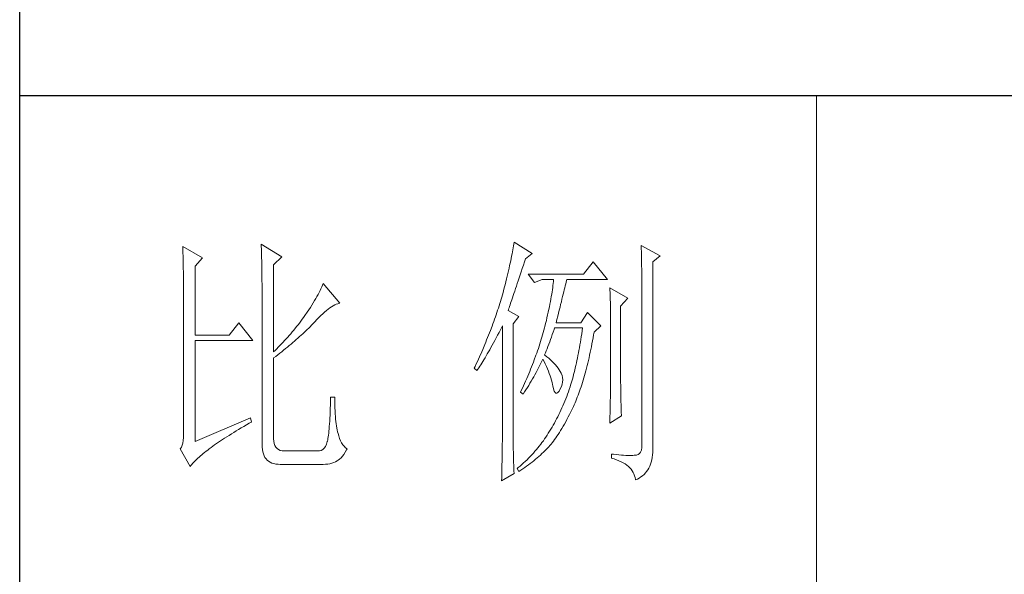
# Model space of a CAD drawing. Units: millimetres. Extents: x 1732 to 14365, y 434 to 17363.
# Drawn here: x 6781 to 7031, y 14191 to 14333 of the extents above; entities that cross this region are included whole.
import ezdxf

# ---------------------------------------------------------------- set-up
doc = ezdxf.new("R2010")
doc.units = ezdxf.units.MM
doc.layers.add('轮廓线', color=7, linetype='Continuous', lineweight=20)

# ---------------------------------------------------------------- blocks, each defined once
blk = doc.blocks.new('文字')
blk.add_line((3870.01, 615.32), (3870.01, 214.32))
at = {"layer": '轮廓线', "color": 7, "lineweight": 0}
for p, q in [((3813.09, 587.75), (3813.04, 587.42)), ((3816.51, 585.62), (3813.09, 587.75)), ((3750.74, 586.98), (3750.75, 586.65)), ((3754.47, 584.84), (3750.74, 586.98)), ((3750.75, 586.65), (3750.76, 586.32)), ((3750.76, 586.32), (3750.77, 585.97)), ((3750.77, 585.97), (3750.78, 585.61)), ((3765.51, 587.37), (3765.52, 586.95)), ((3769.4, 585.03), (3765.51, 587.37)), ((3765.52, 586.95), (3765.54, 586.53)), ((3765.54, 586.53), (3765.55, 586.11)), ((3765.55, 586.11), (3765.57, 585.67)), ((3765.57, 585.67), (3765.58, 585.23)), ((3812.8, 585.95), (3812.73, 585.55)), ((3812.87, 586.34), (3812.8, 585.95)), ((3812.93, 586.71), (3812.87, 586.34)), ((3812.99, 587.07), (3812.93, 586.71)), ((3813.04, 587.42), (3812.99, 587.07)), ((3837.03, 587.17), (3837.05, 586.57)), ((3840.61, 585.23), (3837.03, 587.17)), ((3837.05, 586.57), (3837.06, 585.98)), ((3837.06, 585.98), (3837.08, 585.41)), ((3750.78, 585.61), (3750.79, 585.24)), ((3750.79, 585.24), (3750.8, 584.85)), ((3750.8, 584.85), (3750.81, 584.45)), ((3750.81, 584.45), (3750.82, 584.04)), ((3750.82, 584.04), (3750.83, 583.62)), ((3753.07, 583.28), (3754.47, 584.84)), ((3765.58, 585.23), (3765.59, 584.78)), ((3765.59, 584.78), (3765.6, 584.33)), ((3765.6, 584.33), (3765.61, 583.87)), ((3765.61, 583.87), (3765.62, 583.4)), ((3767.84, 583.48), (3769.4, 585.03)), ((3812.37, 583.83), (3812.27, 583.37)), ((3812.47, 584.28), (3812.37, 583.83)), ((3812.56, 584.72), (3812.47, 584.28)), ((3812.65, 585.14), (3812.56, 584.72)), ((3812.73, 585.55), (3812.65, 585.14)), ((3814.86, 583.45), (3815.08, 584.1)), ((3815.08, 584.1), (3815.26, 584.64)), ((3815.26, 584.64), (3816.51, 585.62)), ((3828.01, 584.06), (3826.15, 581.73)), ((3830.66, 580.75), (3828.01, 584.06)), ((3837.08, 585.41), (3837.09, 584.84)), ((3837.09, 584.84), (3837.1, 584.29)), ((3837.1, 584.29), (3837.11, 583.76)), ((3839.21, 584.06), (3840.61, 585.23)), ((3839.21, 549.24), (3839.21, 584.06)), ((3750.83, 583.62), (3750.83, 583.19)), ((3750.83, 583.19), (3750.84, 582.74)), ((3750.84, 582.74), (3750.85, 582.28)), ((3750.85, 582.28), (3750.86, 581.81)), ((3753.07, 570.26), (3753.07, 583.28)), ((3765.62, 583.4), (3765.63, 582.92)), ((3765.63, 582.92), (3765.63, 582.44)), ((3765.63, 582.44), (3765.64, 581.95)), ((3765.64, 581.95), (3765.64, 581.45)), ((3767.84, 567.14), (3767.84, 583.48)), ((3812.05, 582.4), (3811.94, 581.9)), ((3812.17, 582.89), (3812.05, 582.4)), ((3812.27, 583.37), (3812.17, 582.89)), ((3814.25, 581.63), (3814.44, 582.21)), ((3814.44, 582.21), (3814.65, 582.82)), ((3814.65, 582.82), (3814.86, 583.45)), ((3837.11, 583.76), (3837.12, 583.24)), ((3837.12, 583.24), (3837.13, 582.73)), ((3837.13, 582.73), (3837.14, 582.24)), ((3837.14, 582.24), (3837.15, 581.76)), ((3750.86, 581.81), (3750.86, 581.33)), ((3750.86, 581.33), (3750.87, 580.83)), ((3750.87, 580.83), (3750.87, 580.32)), ((3750.87, 580.32), (3750.87, 579.8)), ((3765.64, 581.45), (3765.65, 580.95)), ((3765.65, 580.95), (3765.65, 580.43)), ((3765.65, 580.43), (3765.66, 579.92)), ((3811.55, 580.32), (3811.41, 579.76)), ((3811.68, 580.86), (3811.55, 580.32)), ((3811.81, 581.38), (3811.68, 580.86)), ((3811.94, 581.9), (3811.81, 581.38)), ((3813.7, 580), (3813.88, 580.52)), ((3813.88, 580.52), (3814.25, 581.63)), ((3826.15, 581.73), (3815.73, 581.73)), ((3815.73, 581.73), (3816.97, 580.17)), ((3816.97, 580.17), (3818.37, 580.75)), ((3818.37, 580.75), (3820.55, 580.75)), ((3820.51, 580.39), (3820.47, 580.01)), ((3820.55, 580.75), (3820.51, 580.39)), ((3822.83, 579.92), (3822.91, 580.25)), ((3822.91, 580.25), (3822.99, 580.55)), ((3822.99, 580.55), (3823.04, 580.75)), ((3823.04, 580.75), (3830.66, 580.75)), ((3837.15, 581.76), (3837.16, 581.29)), ((3837.16, 581.29), (3837.16, 580.84)), ((3837.16, 580.84), (3837.17, 580.4)), ((3837.17, 580.4), (3837.18, 579.98)), ((3750.87, 579.8), (3750.88, 579.27)), ((3750.88, 579.27), (3750.88, 578.73)), ((3750.88, 578.73), (3750.89, 578.17)), ((3765.66, 579.92), (3765.66, 579.39)), ((3765.66, 579.39), (3765.66, 578.86)), ((3765.66, 578.86), (3765.67, 578.32)), ((3765.67, 578.32), (3765.67, 549.65)), ((3776.4, 578.31), (3776.2, 577.95)), ((3776.58, 578.67), (3776.4, 578.31)), ((3776.75, 579.01), (3776.58, 578.67)), ((3776.9, 579.35), (3776.75, 579.01)), ((3777.04, 579.67), (3776.9, 579.35)), ((3777.17, 579.98), (3777.04, 579.67)), ((3780.28, 576.28), (3777.17, 579.98)), ((3811.12, 578.62), (3810.96, 578.03)), ((3811.27, 579.2), (3811.12, 578.62)), ((3811.41, 579.76), (3811.27, 579.2)), ((3813.07, 578.12), (3813.22, 578.56)), ((3813.22, 578.56), (3813.37, 579.02)), ((3813.37, 579.02), (3813.53, 579.5)), ((3813.53, 579.5), (3813.7, 580)), ((3820.25, 578.4), (3820.18, 577.96)), ((3820.32, 578.82), (3820.25, 578.4)), ((3820.38, 579.23), (3820.32, 578.82)), ((3820.43, 579.62), (3820.38, 579.23)), ((3820.47, 580.01), (3820.43, 579.62)), ((3822.35, 577.97), (3822.45, 578.4)), ((3822.45, 578.4), (3822.56, 578.81)), ((3822.56, 578.81), (3822.65, 579.2)), ((3822.65, 579.2), (3822.74, 579.57)), ((3822.74, 579.57), (3822.83, 579.92)), ((3831.12, 579.2), (3831.15, 578.76)), ((3834.54, 577.26), (3831.12, 579.2)), ((3831.15, 578.76), (3831.17, 578.31)), ((3831.17, 578.31), (3831.19, 577.86)), ((3837.18, 579.98), (3837.18, 579.57)), ((3837.18, 579.57), (3837.18, 579.17)), ((3837.18, 579.17), (3837.18, 549.65)), ((3750.89, 578.17), (3750.89, 577.6)), ((3750.89, 577.6), (3750.89, 577.02)), ((3750.89, 577.02), (3750.89, 576.42)), ((3750.89, 576.42), (3750.89, 575.82)), ((3775.54, 576.77), (3775.3, 576.36)), ((3775.78, 577.18), (3775.54, 576.77)), ((3776, 577.57), (3775.78, 577.18)), ((3776.2, 577.95), (3776, 577.57)), ((3810.54, 576.62), (3810.41, 576.21)), ((3810.67, 577.03), (3810.54, 576.62)), ((3810.79, 577.43), (3810.67, 577.03)), ((3810.91, 577.84), (3810.79, 577.43)), ((3810.96, 578.03), (3810.91, 577.84)), ((3812.44, 576.26), (3812.56, 576.59)), ((3812.56, 576.59), (3812.67, 576.94)), ((3812.67, 576.94), (3812.8, 577.31)), ((3812.8, 577.31), (3812.93, 577.71)), ((3812.93, 577.71), (3813.07, 578.12)), ((3819.94, 576.6), (3819.85, 576.12)), ((3820.03, 577.06), (3819.94, 576.6)), ((3820.11, 577.52), (3820.03, 577.06)), ((3820.18, 577.96), (3820.11, 577.52)), ((3821.87, 576.06), (3822, 576.56)), ((3822, 576.56), (3822.12, 577.05)), ((3822.12, 577.05), (3822.24, 577.52)), ((3822.24, 577.52), (3822.35, 577.97)), ((3831.19, 577.86), (3831.21, 577.39)), ((3831.21, 577.39), (3831.22, 576.92)), ((3831.22, 576.92), (3831.23, 576.45)), ((3831.23, 576.45), (3831.25, 575.96)), ((3833.14, 575.7), (3834.54, 577.26)), ((3750.89, 575.82), (3750.9, 575.2)), ((3750.9, 575.2), (3750.9, 551.59)), ((3774.18, 574.59), (3773.75, 573.95)), ((3774.48, 575.05), (3774.18, 574.59)), ((3774.76, 575.5), (3774.48, 575.05)), ((3775.04, 575.94), (3774.76, 575.5)), ((3775.3, 576.36), (3775.04, 575.94)), ((3777.1, 574.3), (3777.45, 574.61)), ((3777.45, 574.61), (3777.79, 574.9)), ((3777.79, 574.9), (3778.11, 575.16)), ((3778.11, 575.16), (3778.44, 575.4)), ((3778.44, 575.4), (3778.75, 575.61)), ((3778.75, 575.61), (3779.05, 575.79)), ((3779.05, 575.79), (3779.34, 575.95)), ((3779.34, 575.95), (3779.63, 576.08)), ((3779.63, 576.08), (3779.91, 576.18)), ((3779.91, 576.18), (3780.17, 576.26)), ((3780.17, 576.26), (3780.28, 576.28)), ((3809.87, 574.54), (3809.73, 574.12)), ((3810.01, 574.96), (3809.87, 574.54)), ((3810.15, 575.38), (3810.01, 574.96)), ((3810.41, 576.21), (3810.15, 575.38)), ((3812, 574.92), (3812.07, 575.15)), ((3814.02, 573.76), (3812, 574.92)), ((3812.07, 575.15), (3812.15, 575.39)), ((3812.15, 575.39), (3812.25, 575.66)), ((3812.25, 575.66), (3812.34, 575.95)), ((3812.34, 575.95), (3812.44, 576.26)), ((3819.54, 574.62), (3819.42, 574.1)), ((3819.65, 575.13), (3819.54, 574.62)), ((3819.75, 575.63), (3819.65, 575.13)), ((3819.85, 576.12), (3819.75, 575.63)), ((3821.47, 574.41), (3821.61, 574.98)), ((3821.61, 574.98), (3821.75, 575.53)), ((3821.75, 575.53), (3821.87, 576.06)), ((3826.92, 574.53), (3825.68, 572.59)), ((3829.41, 572.01), (3826.92, 574.53)), ((3831.25, 575.96), (3831.26, 575.47)), ((3831.26, 575.47), (3831.27, 574.97)), ((3831.27, 574.97), (3831.27, 574.47)), ((3833.14, 562.68), (3833.14, 575.7)), ((3772.98, 572.9), (3772.71, 572.55)), ((3773.24, 573.25), (3772.98, 572.9)), ((3773.49, 573.6), (3773.24, 573.25)), ((3773.75, 573.95), (3773.49, 573.6)), ((3775.47, 572.63), (3775.62, 572.78)), ((3775.62, 572.78), (3776, 573.2)), ((3776, 573.2), (3776.38, 573.59)), ((3776.38, 573.59), (3776.74, 573.96)), ((3776.74, 573.96), (3777.1, 574.3)), ((3809.28, 572.85), (3809.12, 572.42)), ((3809.43, 573.28), (3809.28, 572.85)), ((3809.58, 573.7), (3809.43, 573.28)), ((3809.73, 574.12), (3809.58, 573.7)), ((3812.93, 572.4), (3814.02, 573.76)), ((3819.18, 573.01), (3819.05, 572.46)), ((3819.3, 573.56), (3819.18, 573.01)), ((3819.42, 574.1), (3819.3, 573.56)), ((3821.02, 572.59), (3821.17, 573.22)), ((3821.17, 573.22), (3821.32, 573.83)), ((3821.32, 573.83), (3821.47, 574.41)), ((3831.27, 574.47), (3831.27, 573.95)), ((3831.27, 573.95), (3831.28, 573.43)), ((3831.28, 573.43), (3831.28, 562.03)), ((3761.31, 572.59), (3759.45, 570.26)), ((3763.96, 569.28), (3761.31, 572.59)), ((3771.35, 570.87), (3771.07, 570.54)), ((3771.63, 571.2), (3771.35, 570.87)), ((3772.18, 571.87), (3771.63, 571.2)), ((3772.45, 572.21), (3772.18, 571.87)), ((3772.71, 572.55), (3772.45, 572.21)), ((3773.61, 570.8), (3773.9, 571.07)), ((3773.9, 571.07), (3774.18, 571.34)), ((3774.18, 571.34), (3774.45, 571.6)), ((3774.45, 571.6), (3774.71, 571.86)), ((3774.71, 571.86), (3774.97, 572.12)), ((3774.97, 572.12), (3775.23, 572.38)), ((3775.23, 572.38), (3775.47, 572.63)), ((3808.64, 571.12), (3808.47, 570.69)), ((3808.96, 571.99), (3808.64, 571.12)), ((3809.12, 572.42), (3808.96, 571.99)), ((3810.27, 570.75), (3810.53, 571.27)), ((3810.53, 571.27), (3810.81, 571.8)), ((3810.81, 571.8), (3810.91, 572.01)), ((3810.91, 572.01), (3810.91, 551.36)), ((3812.93, 551.02), (3812.93, 572.4)), ((3818.73, 571.19), (3818.61, 570.77)), ((3818.84, 571.62), (3818.73, 571.19)), ((3818.91, 571.89), (3818.84, 571.62)), ((3819.05, 572.46), (3818.91, 571.89)), ((3820.29, 570.37), (3820.46, 570.86)), ((3820.46, 570.86), (3820.62, 571.35)), ((3820.62, 571.35), (3820.7, 571.62)), ((3825.68, 572.59), (3821.02, 572.59)), ((3825.91, 571.07), (3825.83, 570.52)), ((3825.99, 571.62), (3825.91, 571.07)), ((3828.08, 570.33), (3828.17, 570.84)), ((3828.17, 570.84), (3829.41, 572.01)), ((3759.45, 570.26), (3753.07, 570.26)), ((3753.07, 550.23), (3753.07, 569.28)), ((3753.07, 569.28), (3763.96, 569.28)), ((3769.92, 569.25), (3769.62, 568.94)), ((3770.21, 569.57), (3769.92, 569.25)), ((3770.5, 569.89), (3770.21, 569.57)), ((3770.79, 570.21), (3770.5, 569.89)), ((3771.07, 570.54), (3770.79, 570.21)), ((3771.45, 568.89), (3771.78, 569.16)), ((3771.78, 569.16), (3772.1, 569.44)), ((3772.1, 569.44), (3772.42, 569.72)), ((3772.42, 569.72), (3772.73, 570)), ((3772.73, 570), (3773.03, 570.27)), ((3773.03, 570.27), (3773.33, 570.54)), ((3773.33, 570.54), (3773.61, 570.8)), ((3807.94, 569.37), (3807.76, 568.93)), ((3808.12, 569.81), (3807.94, 569.37)), ((3808.47, 570.69), (3808.12, 569.81)), ((3809.24, 568.82), (3809.49, 569.28)), ((3809.49, 569.28), (3809.75, 569.75)), ((3809.75, 569.75), (3810, 570.24)), ((3810, 570.24), (3810.27, 570.75)), ((3818.1, 569.06), (3817.96, 568.64)), ((3818.23, 569.49), (3818.1, 569.06)), ((3818.36, 569.92), (3818.23, 569.49)), ((3818.48, 570.35), (3818.36, 569.92)), ((3818.61, 570.77), (3818.48, 570.35)), ((3819.65, 568.56), (3819.81, 569)), ((3819.81, 569), (3819.97, 569.44)), ((3819.97, 569.44), (3820.13, 569.9)), ((3820.13, 569.9), (3820.29, 570.37)), ((3825.66, 569.45), (3825.58, 568.93)), ((3825.75, 569.98), (3825.66, 569.45)), ((3825.83, 570.52), (3825.75, 569.98)), ((3827.76, 568.64), (3827.87, 569.2)), ((3827.87, 569.2), (3827.97, 569.76)), ((3827.97, 569.76), (3828.08, 570.33)), ((3768.11, 567.4), (3767.84, 567.14)), ((3768.42, 567.7), (3768.11, 567.4)), ((3768.72, 568), (3768.42, 567.7)), ((3769.03, 568.31), (3768.72, 568)), ((3768.99, 566.87), (3769.36, 567.16)), ((3769.33, 568.62), (3769.03, 568.31)), ((3769.62, 568.94), (3769.33, 568.62)), ((3769.36, 567.16), (3769.72, 567.46)), ((3769.72, 567.46), (3770.08, 567.75)), ((3770.08, 567.75), (3770.44, 568.03)), ((3770.44, 568.03), (3770.78, 568.32)), ((3770.78, 568.32), (3771.12, 568.6)), ((3771.12, 568.6), (3771.45, 568.89)), ((3807.01, 567.13), (3806.61, 566.22)), ((3807.2, 567.58), (3807.01, 567.13)), ((3807.58, 568.48), (3807.2, 567.58)), ((3807.76, 568.93), (3807.58, 568.48)), ((3808.07, 566.73), (3808.3, 567.12)), ((3808.3, 567.12), (3808.53, 567.52)), ((3808.53, 567.52), (3808.76, 567.94)), ((3808.76, 567.94), (3809, 568.37)), ((3809, 568.37), (3809.24, 568.82)), ((3817.53, 567.35), (3817.38, 566.91)), ((3817.68, 567.78), (3817.53, 567.35)), ((3817.82, 568.21), (3817.68, 567.78)), ((3817.96, 568.64), (3817.82, 568.21)), ((3819, 566.94), (3819.16, 567.33)), ((3819.16, 567.33), (3819.32, 567.72)), ((3819.32, 567.72), (3819.48, 568.14)), ((3819.48, 568.14), (3819.65, 568.56)), ((3825.31, 567.41), (3825.22, 566.92)), ((3825.4, 567.91), (3825.31, 567.41)), ((3825.49, 568.42), (3825.4, 567.91)), ((3825.58, 568.93), (3825.49, 568.42)), ((3827.44, 567.04), (3827.55, 567.57)), ((3827.55, 567.57), (3827.66, 568.1)), ((3827.66, 568.1), (3827.76, 568.64)), ((3767.84, 565.98), (3768.23, 566.28)), ((3767.84, 550.77), (3767.84, 565.98)), ((3768.23, 566.28), (3768.61, 566.57)), ((3768.61, 566.57), (3768.99, 566.87)), ((3806.2, 565.31), (3805.99, 564.85)), ((3806.61, 566.22), (3806.2, 565.31)), ((3807.02, 565.01), (3807.22, 565.32)), ((3807.22, 565.32), (3807.43, 565.65)), ((3807.43, 565.65), (3807.64, 566)), ((3807.64, 566), (3807.85, 566.36)), ((3807.85, 566.36), (3808.07, 566.73)), ((3816.91, 565.61), (3816.74, 565.17)), ((3817.23, 566.48), (3816.91, 565.61)), ((3817.38, 566.91), (3817.23, 566.48)), ((3818.22, 565.12), (3818.39, 565.49)), ((3818.39, 565.49), (3818.53, 565.78)), ((3818.53, 565.78), (3818.76, 565.32)), ((3818.76, 565.32), (3818.98, 564.86)), ((3818.84, 566.56), (3819, 566.94)), ((3818.88, 566.53), (3818.84, 566.56)), ((3819.27, 566.22), (3818.88, 566.53)), ((3819.64, 565.91), (3819.27, 566.22)), ((3819.98, 565.6), (3819.64, 565.91)), ((3820.3, 565.3), (3819.98, 565.6)), ((3820.6, 564.99), (3820.3, 565.3)), ((3824.93, 565.49), (3824.83, 565.03)), ((3825.03, 565.96), (3824.93, 565.49)), ((3825.12, 566.44), (3825.03, 565.96)), ((3825.22, 566.92), (3825.12, 566.44)), ((3826.97, 565.02), (3827.09, 565.51)), ((3827.09, 565.51), (3827.21, 566.01)), ((3827.21, 566.01), (3827.32, 566.52)), ((3827.32, 566.52), (3827.44, 567.04)), ((3805.78, 564.38), (3805.62, 564.03)), ((3805.62, 564.03), (3806.09, 563.64)), ((3805.99, 564.85), (3805.78, 564.38)), ((3806.09, 563.64), (3806.27, 563.89)), ((3806.27, 563.89), (3806.45, 564.15)), ((3806.45, 564.15), (3806.63, 564.42)), ((3806.63, 564.42), (3806.83, 564.71)), ((3806.83, 564.71), (3807.02, 565.01)), ((3816.22, 563.85), (3816.04, 563.41)), ((3816.4, 564.29), (3816.22, 563.85)), ((3816.57, 564.73), (3816.4, 564.29)), ((3816.74, 565.17), (3816.57, 564.73)), ((3817.25, 563.21), (3817.45, 563.59)), ((3817.45, 563.59), (3817.65, 563.98)), ((3817.65, 563.98), (3817.85, 564.36)), ((3817.85, 564.36), (3818.04, 564.74)), ((3818.04, 564.74), (3818.22, 565.12)), ((3818.98, 564.86), (3819.19, 564.4)), ((3819.19, 564.4), (3819.38, 563.95)), ((3819.38, 563.95), (3819.56, 563.51)), ((3819.56, 563.51), (3819.72, 563.08)), ((3820.88, 564.68), (3820.6, 564.99)), ((3821.14, 564.38), (3820.88, 564.68)), ((3821.38, 564.06), (3821.14, 564.38)), ((3821.6, 563.76), (3821.38, 564.06)), ((3821.79, 563.45), (3821.6, 563.76)), ((3821.97, 563.11), (3821.79, 563.45)), ((3824.52, 563.69), (3824.42, 563.26)), ((3824.63, 564.13), (3824.52, 563.69)), ((3824.73, 564.58), (3824.63, 564.13)), ((3824.83, 565.03), (3824.73, 564.58)), ((3826.49, 563.12), (3826.61, 563.58)), ((3826.61, 563.58), (3826.73, 564.05)), ((3826.73, 564.05), (3826.86, 564.53)), ((3826.86, 564.53), (3826.97, 565.02)), ((3815.28, 561.64), (3815.08, 561.19)), ((3815.48, 562.09), (3815.28, 561.64)), ((3815.67, 562.53), (3815.48, 562.09)), ((3815.86, 562.97), (3815.67, 562.53)), ((3816.04, 563.41), (3815.86, 562.97)), ((3816.1, 561.22), (3816.34, 561.62)), ((3816.34, 561.62), (3816.58, 562.02)), ((3816.58, 562.02), (3816.81, 562.42)), ((3816.81, 562.42), (3817.03, 562.81)), ((3817.03, 562.81), (3817.25, 563.21)), ((3819.72, 563.08), (3819.88, 562.64)), ((3819.88, 562.64), (3820.01, 562.22)), ((3820.01, 562.22), (3820.14, 561.8)), ((3820.14, 561.8), (3820.25, 561.39)), ((3822.13, 562.7), (3821.97, 563.11)), ((3822.23, 562.29), (3822.13, 562.7)), ((3822.26, 561.88), (3822.23, 562.29)), ((3822.23, 561.45), (3822.26, 561.88)), ((3823.98, 561.61), (3823.87, 561.22)), ((3824.09, 562.01), (3823.98, 561.61)), ((3824.2, 562.42), (3824.09, 562.01)), ((3824.31, 562.84), (3824.2, 562.42)), ((3824.42, 563.26), (3824.31, 562.84)), ((3825.97, 561.35), (3826.11, 561.78)), ((3826.11, 561.78), (3826.23, 562.22)), ((3826.23, 562.22), (3826.36, 562.67)), ((3826.36, 562.67), (3826.49, 563.12)), ((3831.28, 562.03), (3831.27, 561.75)), ((3831.27, 561.75), (3831.27, 561.44)), ((3833.15, 562.38), (3833.14, 562.68)), ((3833.15, 562.05), (3833.15, 562.38)), ((3833.15, 561.7), (3833.15, 562.05)), ((3833.16, 561.31), (3833.15, 561.7)), ((3814.47, 559.85), (3814.33, 559.56)), ((3814.68, 560.3), (3814.47, 559.85)), ((3815.08, 561.19), (3814.68, 560.3)), ((3815.07, 559.59), (3815.34, 560)), ((3815.34, 560), (3815.6, 560.41)), ((3815.6, 560.41), (3815.86, 560.82)), ((3815.86, 560.82), (3816.1, 561.22)), ((3820.25, 561.39), (3820.34, 560.98)), ((3820.34, 560.98), (3820.39, 560.73)), ((3820.39, 560.73), (3820.52, 560.17)), ((3820.52, 560.17), (3820.66, 559.74)), ((3820.66, 559.74), (3820.81, 559.46)), ((3821.36, 559.45), (3821.57, 559.74)), ((3821.57, 559.74), (3821.79, 560.14)), ((3821.79, 560.14), (3822, 560.59)), ((3822, 560.59), (3822.15, 561.02)), ((3822.15, 561.02), (3822.23, 561.45)), ((3823.5, 560.07), (3823.34, 559.62)), ((3823.66, 560.53), (3823.5, 560.07)), ((3823.75, 560.83), (3823.66, 560.53)), ((3823.87, 561.22), (3823.75, 560.83)), ((3825.3, 559.33), (3825.44, 559.72)), ((3825.44, 559.72), (3825.57, 560.12)), ((3825.57, 560.12), (3825.71, 560.52)), ((3825.71, 560.52), (3825.84, 560.93)), ((3825.84, 560.93), (3825.97, 561.35)), ((3831.26, 560.34), (3831.25, 559.92)), ((3831.25, 559.92), (3831.25, 559.48)), ((3831.27, 560.73), (3831.26, 560.34)), ((3831.27, 561.44), (3831.27, 561.1)), ((3831.27, 561.1), (3831.27, 560.73)), ((3833.17, 560.9), (3833.16, 561.31)), ((3833.18, 560.45), (3833.17, 560.9)), ((3833.18, 559.97), (3833.18, 560.45)), ((3833.19, 559.47), (3833.18, 559.97)), ((3778.57, 558.59), (3778.55, 557.85)), ((3779.35, 558.59), (3778.57, 558.59)), ((3779.35, 558.39), (3779.35, 558.59)), ((3779.35, 557.76), (3779.35, 558.39)), ((3814.33, 559.56), (3814.8, 559.17)), ((3814.8, 559.17), (3815.07, 559.59)), ((3820.81, 559.46), (3820.98, 559.32)), ((3820.98, 559.32), (3821.16, 559.32)), ((3821.16, 559.32), (3821.36, 559.45)), ((3822.84, 558.27), (3822.66, 557.84)), ((3823.01, 558.72), (3822.84, 558.27)), ((3823.18, 559.17), (3823.01, 558.72)), ((3823.34, 559.62), (3823.18, 559.17)), ((3824.58, 557.51), (3824.73, 557.86)), ((3824.73, 557.86), (3824.87, 558.21)), ((3824.87, 558.21), (3825.01, 558.58)), ((3825.01, 558.58), (3825.16, 558.95)), ((3825.16, 558.95), (3825.3, 559.33)), ((3831.22, 557.97), (3831.21, 557.42)), ((3831.23, 558.5), (3831.22, 557.97)), ((3831.24, 559.01), (3831.23, 558.5)), ((3831.25, 559.48), (3831.24, 559.01)), ((3833.21, 558.93), (3833.19, 559.47)), ((3833.22, 558.37), (3833.21, 558.93)), ((3833.23, 557.77), (3833.22, 558.37)), ((3778.51, 556.46), (3778.48, 555.82)), ((3778.53, 557.14), (3778.51, 556.46)), ((3778.55, 557.85), (3778.53, 557.14)), ((3779.36, 557.16), (3779.35, 557.76)), ((3779.38, 556.57), (3779.36, 557.16)), ((3779.4, 556.01), (3779.38, 556.57)), ((3779.44, 555.48), (3779.4, 556.01)), ((3821.92, 556.14), (3821.73, 555.72)), ((3822.11, 556.56), (3821.92, 556.14)), ((3822.3, 556.98), (3822.11, 556.56)), ((3822.48, 557.41), (3822.3, 556.98)), ((3822.66, 557.84), (3822.48, 557.41)), ((3823.79, 555.84), (3824.04, 556.34)), ((3824.04, 556.34), (3824.28, 556.84)), ((3824.28, 556.84), (3824.43, 557.17)), ((3824.43, 557.17), (3824.58, 557.51)), ((3831.18, 556.23), (3831.16, 555.59)), ((3831.19, 556.84), (3831.18, 556.23)), ((3831.21, 557.42), (3831.19, 556.84)), ((3833.25, 557.15), (3833.23, 557.77)), ((3833.26, 556.49), (3833.25, 557.15)), ((3833.28, 555.81), (3833.26, 556.49)), ((3763.49, 554.7), (3753.07, 550.23)), ((3763.65, 553.92), (3763.49, 554.7)), ((3778.43, 554.62), (3778.4, 554.07)), ((3778.46, 555.2), (3778.43, 554.62)), ((3778.48, 555.82), (3778.46, 555.2)), ((3779.47, 554.97), (3779.44, 555.48)), ((3779.51, 554.48), (3779.47, 554.97)), ((3779.56, 554.02), (3779.51, 554.48)), ((3821.12, 554.51), (3820.91, 554.12)), ((3821.33, 554.91), (3821.12, 554.51)), ((3821.53, 555.32), (3821.33, 554.91)), ((3821.73, 555.72), (3821.53, 555.32)), ((3822.82, 553.97), (3823.06, 554.41)), ((3823.06, 554.41), (3823.3, 554.87)), ((3823.3, 554.87), (3823.55, 555.35)), ((3823.55, 555.35), (3823.79, 555.84)), ((3831.12, 553.73), (3833.3, 555.09)), ((3831.13, 554.23), (3831.12, 553.73)), ((3831.15, 554.93), (3831.13, 554.23)), ((3831.16, 555.59), (3831.15, 554.93)), ((3833.3, 555.09), (3833.28, 555.81)), ((3760.79, 552.24), (3761.26, 552.53)), ((3761.26, 552.53), (3761.74, 552.81)), ((3761.74, 552.81), (3762.23, 553.1)), ((3762.23, 553.1), (3762.73, 553.4)), ((3762.73, 553.4), (3763.25, 553.7)), ((3763.25, 553.7), (3763.65, 553.92)), ((3778.29, 552.61), (3778.25, 552.19)), ((3778.33, 553.07), (3778.29, 552.61)), ((3778.36, 553.55), (3778.33, 553.07)), ((3778.4, 554.07), (3778.36, 553.55)), ((3779.61, 553.59), (3779.56, 554.02)), ((3779.67, 553.18), (3779.61, 553.59)), ((3779.74, 552.79), (3779.67, 553.18)), ((3779.81, 552.43), (3779.74, 552.79)), ((3779.89, 552.1), (3779.81, 552.43)), ((3820.03, 552.59), (3819.8, 552.22)), ((3820.26, 552.97), (3820.03, 552.59)), ((3820.48, 553.35), (3820.26, 552.97)), ((3820.7, 553.73), (3820.48, 553.35)), ((3820.91, 554.12), (3820.7, 553.73)), ((3821.64, 551.95), (3821.87, 552.32)), ((3821.87, 552.32), (3822.11, 552.71)), ((3822.11, 552.71), (3822.34, 553.12)), ((3822.34, 553.12), (3822.58, 553.53)), ((3822.58, 553.53), (3822.82, 553.97)), ((3750.83, 550.45), (3750.75, 549.97)), ((3750.88, 550.99), (3750.83, 550.45)), ((3750.9, 551.59), (3750.88, 550.99)), ((3757.83, 550.36), (3758.22, 550.62)), ((3758.22, 550.62), (3758.62, 550.88)), ((3758.62, 550.88), (3759.03, 551.14)), ((3759.03, 551.14), (3759.46, 551.41)), ((3759.46, 551.41), (3759.89, 551.69)), ((3759.89, 551.69), (3760.34, 551.96)), ((3760.34, 551.96), (3760.79, 552.24)), ((3767.87, 550.29), (3767.84, 550.77)), ((3778.02, 550.56), (3777.97, 550.32)), ((3778.07, 550.82), (3778.02, 550.56)), ((3778.12, 551.11), (3778.07, 550.82)), ((3778.17, 551.44), (3778.12, 551.11)), ((3778.21, 551.8), (3778.17, 551.44)), ((3778.25, 552.19), (3778.21, 551.8)), ((3779.97, 551.79), (3779.89, 552.1)), ((3780.09, 551.29), (3779.97, 551.79)), ((3780.24, 550.82), (3780.09, 551.29)), ((3780.42, 550.38), (3780.24, 550.82)), ((3810.91, 551.02), (3810.9, 550.66)), ((3810.9, 550.66), (3810.9, 550.28)), ((3810.91, 551.36), (3810.91, 551.02)), ((3812.94, 550.58), (3812.93, 551.02)), ((3812.94, 550.13), (3812.94, 550.58)), ((3818.86, 550.76), (3818.62, 550.41)), ((3819.1, 551.1), (3818.86, 550.76)), ((3819.33, 551.46), (3819.1, 551.1)), ((3819.55, 551.81), (3819.33, 551.46)), ((3819.77, 552.17), (3819.55, 551.81)), ((3819.8, 552.22), (3819.77, 552.17)), ((3820.5, 550.31), (3820.73, 550.61)), ((3820.73, 550.61), (3820.95, 550.92)), ((3820.95, 550.92), (3821.18, 551.25)), ((3821.18, 551.25), (3821.41, 551.59)), ((3821.41, 551.59), (3821.64, 551.95)), ((3750.3, 548.91), (3750.28, 548.87)), ((3750.28, 548.87), (3752.14, 545.56)), ((3750.49, 549.2), (3750.3, 548.91)), ((3750.63, 549.56), (3750.49, 549.2)), ((3750.75, 549.97), (3750.63, 549.56)), ((3755.13, 548.41), (3755.43, 548.65)), ((3755.43, 548.65), (3755.74, 548.88)), ((3755.74, 548.88), (3756.06, 549.12)), ((3756.06, 549.12), (3756.39, 549.36)), ((3756.39, 549.36), (3756.73, 549.6)), ((3756.73, 549.6), (3757.09, 549.85)), ((3757.09, 549.85), (3757.45, 550.1)), ((3757.45, 550.1), (3757.83, 550.36)), ((3765.67, 549.65), (3765.68, 549.17)), ((3765.68, 549.17), (3765.73, 548.72)), ((3765.73, 548.72), (3765.8, 548.31)), ((3767.95, 549.87), (3767.87, 550.29)), ((3768.07, 549.5), (3767.95, 549.87)), ((3768.25, 549.19), (3768.07, 549.5)), ((3768.48, 548.93), (3768.25, 549.19)), ((3768.75, 548.73), (3768.48, 548.93)), ((3769.07, 548.59), (3768.75, 548.73)), ((3769.44, 548.51), (3769.07, 548.59)), ((3777.1, 548.75), (3776.79, 548.58)), ((3777.37, 549), (3777.1, 548.75)), ((3777.59, 549.33), (3777.37, 549)), ((3777.79, 549.74), (3777.59, 549.33)), ((3777.95, 550.23), (3777.79, 549.74)), ((3777.97, 550.32), (3777.95, 550.23)), ((3780.63, 549.99), (3780.42, 550.38)), ((3780.85, 549.65), (3780.63, 549.99)), ((3781.1, 549.35), (3780.85, 549.65)), ((3781.38, 549.08), (3781.1, 549.35)), ((3781.33, 548.23), (3781.58, 548.67)), ((3781.68, 548.87), (3781.38, 549.08)), ((3781.58, 548.67), (3781.68, 548.87)), ((3810.88, 549.02), (3810.87, 548.55)), ((3810.89, 549.46), (3810.88, 549.02)), ((3810.9, 550.28), (3810.89, 549.88)), ((3810.89, 549.88), (3810.89, 549.46)), ((3812.94, 549.67), (3812.94, 550.13)), ((3812.95, 549.21), (3812.94, 549.67)), ((3812.96, 548.74), (3812.95, 549.21)), ((3812.97, 548.26), (3812.96, 548.74)), ((3817.31, 548.73), (3817.03, 548.41)), ((3817.58, 549.06), (3817.31, 548.73)), ((3817.85, 549.4), (3817.58, 549.06)), ((3818.11, 549.73), (3817.85, 549.4)), ((3818.36, 550.07), (3818.11, 549.73)), ((3818.62, 550.41), (3818.36, 550.07)), ((3818.94, 548.55), (3819.21, 548.83)), ((3819.21, 548.83), (3819.49, 549.12)), ((3819.49, 549.12), (3819.62, 549.26)), ((3819.62, 549.26), (3819.84, 549.5)), ((3819.84, 549.5), (3820.06, 549.75)), ((3820.06, 549.75), (3820.28, 550.02)), ((3820.28, 550.02), (3820.5, 550.31)), ((3837.07, 548.64), (3836.92, 548.27)), ((3837.16, 549.1), (3837.07, 548.64)), ((3837.18, 549.65), (3837.16, 549.1)), ((3839.2, 548.2), (3839.21, 548.71)), ((3839.21, 548.71), (3839.21, 549.24)), ((3753.15, 546.7), (3753.36, 546.9)), ((3753.36, 546.9), (3753.58, 547.11)), ((3753.58, 547.11), (3753.81, 547.32)), ((3753.81, 547.32), (3754.05, 547.53)), ((3754.05, 547.53), (3754.3, 547.75)), ((3754.3, 547.75), (3754.57, 547.97)), ((3754.57, 547.97), (3754.84, 548.19)), ((3754.84, 548.19), (3755.13, 548.41)), ((3765.8, 548.31), (3765.91, 547.93)), ((3765.91, 547.93), (3766.05, 547.58)), ((3766.05, 547.58), (3766.22, 547.27)), ((3766.22, 547.27), (3766.42, 546.99)), ((3766.42, 546.99), (3766.65, 546.74)), ((3766.65, 546.74), (3766.91, 546.53)), ((3769.87, 548.48), (3769.44, 548.51)), ((3776.24, 548.48), (3769.87, 548.48)), ((3776.46, 548.49), (3776.24, 548.48)), ((3776.79, 548.58), (3776.46, 548.49)), ((3779.97, 546.73), (3780.26, 546.93)), ((3780.26, 546.93), (3780.54, 547.19)), ((3780.54, 547.19), (3780.81, 547.49)), ((3780.81, 547.49), (3781.07, 547.83)), ((3781.07, 547.83), (3781.33, 548.23)), ((3810.85, 547.04), (3810.84, 546.49)), ((3810.86, 547.56), (3810.85, 547.04)), ((3810.87, 548.07), (3810.86, 547.56)), ((3810.87, 548.55), (3810.87, 548.07)), ((3812.98, 547.78), (3812.97, 548.26)), ((3812.99, 547.28), (3812.98, 547.78)), ((3813, 546.79), (3812.99, 547.28)), ((3813.02, 546.28), (3813, 546.79)), ((3815.54, 546.83), (3815.22, 546.52)), ((3815.85, 547.14), (3815.54, 546.83)), ((3816.15, 547.45), (3815.85, 547.14)), ((3816.45, 547.76), (3816.15, 547.45)), ((3816.74, 548.08), (3816.45, 547.76)), ((3817.03, 548.41), (3816.74, 548.08)), ((3816.81, 546.63), (3817.13, 546.9)), ((3817.13, 546.9), (3817.45, 547.17)), ((3817.45, 547.17), (3817.76, 547.44)), ((3817.76, 547.44), (3818.06, 547.71)), ((3818.06, 547.71), (3818.36, 547.99)), ((3818.36, 547.99), (3818.65, 548.26)), ((3818.65, 548.26), (3818.94, 548.55)), ((3831.43, 547.9), (3831.43, 547.12)), ((3831.82, 547.85), (3831.43, 547.9)), ((3831.43, 547.12), (3831.93, 546.97)), ((3832.34, 547.79), (3831.82, 547.85)), ((3831.93, 546.97), (3832.41, 546.8)), ((3832.84, 547.75), (3832.34, 547.79)), ((3832.41, 546.8), (3832.85, 546.63)), ((3833.3, 547.71), (3832.84, 547.75)), ((3833.73, 547.68), (3833.3, 547.71)), ((3834.13, 547.65), (3833.73, 547.68)), ((3834.51, 547.64), (3834.13, 547.65)), ((3834.86, 547.64), (3834.51, 547.64)), ((3835.17, 547.64), (3834.86, 547.64)), ((3835.46, 547.65), (3835.17, 547.64)), ((3835.71, 547.67), (3835.46, 547.65)), ((3835.94, 547.7), (3835.71, 547.67)), ((3836.14, 547.71), (3835.94, 547.7)), ((3836.46, 547.81), (3836.14, 547.71)), ((3836.72, 547.99), (3836.46, 547.81)), ((3836.92, 548.27), (3836.72, 547.99)), ((3838.91, 546.39), (3839.02, 546.81)), ((3839.02, 546.81), (3839.1, 547.26)), ((3839.1, 547.26), (3839.16, 547.72)), ((3839.16, 547.72), (3839.2, 548.2)), ((3752.14, 545.56), (3752.28, 545.74)), ((3752.28, 545.74), (3752.43, 545.93)), ((3752.43, 545.93), (3752.59, 546.11)), ((3752.59, 546.11), (3752.77, 546.31)), ((3752.77, 546.31), (3752.95, 546.5)), ((3752.95, 546.5), (3753.15, 546.7)), ((3766.91, 546.53), (3767.21, 546.35)), ((3767.21, 546.35), (3767.53, 546.2)), ((3767.53, 546.2), (3767.89, 546.09)), ((3767.89, 546.09), (3768.27, 546.01)), ((3768.27, 546.01), (3768.69, 545.96)), ((3768.69, 545.96), (3769.09, 545.95)), ((3769.09, 545.95), (3777.17, 545.95)), ((3777.17, 545.95), (3777.61, 545.96)), ((3777.61, 545.96), (3778.03, 546)), ((3778.03, 546), (3778.43, 546.07)), ((3778.43, 546.07), (3778.8, 546.17)), ((3778.8, 546.17), (3779.16, 546.29)), ((3779.16, 546.29), (3779.49, 546.44)), ((3779.49, 546.44), (3779.8, 546.61)), ((3779.8, 546.61), (3779.97, 546.73)), ((3810.81, 545.34), (3810.8, 544.73)), ((3810.82, 545.92), (3810.81, 545.34)), ((3810.84, 546.49), (3810.82, 545.92)), ((3813.03, 545.77), (3813.02, 546.28)), ((3813.05, 545.26), (3813.03, 545.77)), ((3813.07, 544.73), (3813.05, 545.26)), ((3813.9, 545.33), (3813.71, 545.17)), ((3813.71, 545.17), (3814.02, 544.59)), ((3814.24, 545.63), (3813.9, 545.33)), ((3814.57, 545.92), (3814.24, 545.63)), ((3814.39, 544.84), (3814.75, 545.09)), ((3814.9, 546.22), (3814.57, 545.92)), ((3814.75, 545.09), (3815.11, 545.34)), ((3815.22, 546.52), (3814.9, 546.22)), ((3815.11, 545.34), (3815.46, 545.59)), ((3815.46, 545.59), (3815.81, 545.84)), ((3815.81, 545.84), (3816.15, 546.11)), ((3816.15, 546.11), (3816.48, 546.37)), ((3816.48, 546.37), (3816.81, 546.63)), ((3832.85, 546.63), (3833.26, 546.44)), ((3833.26, 546.44), (3833.65, 546.24)), ((3833.65, 546.24), (3834, 546.02)), ((3834, 546.02), (3834.32, 545.79)), ((3834.32, 545.79), (3834.62, 545.55)), ((3834.62, 545.55), (3834.89, 545.29)), ((3834.89, 545.29), (3835.12, 545.02)), ((3835.12, 545.02), (3835.33, 544.74)), ((3838.06, 544.62), (3838.27, 544.93)), ((3838.27, 544.93), (3838.46, 545.26)), ((3838.46, 545.26), (3838.64, 545.62)), ((3838.64, 545.62), (3838.78, 546)), ((3838.78, 546), (3838.91, 546.39)), ((3810.76, 542.84), (3813.09, 544.2)), ((3810.77, 543.45), (3810.76, 542.84)), ((3810.78, 544.1), (3810.77, 543.45)), ((3810.8, 544.73), (3810.78, 544.1)), ((3813.09, 544.2), (3813.07, 544.73)), ((3814.02, 544.59), (3814.39, 544.84)), ((3835.33, 544.74), (3835.51, 544.45)), ((3835.51, 544.45), (3835.66, 544.14)), ((3835.66, 544.14), (3835.78, 543.82)), ((3835.78, 543.82), (3835.87, 543.48)), ((3835.87, 543.48), (3835.93, 543.13)), ((3835.93, 543.13), (3835.94, 543.03)), ((3835.94, 543.03), (3836.31, 543.19)), ((3836.31, 543.19), (3836.66, 543.38)), ((3836.66, 543.38), (3836.98, 543.58)), ((3836.98, 543.58), (3837.28, 543.81)), ((3837.28, 543.81), (3837.56, 544.06)), ((3837.56, 544.06), (3837.82, 544.33)), ((3837.82, 544.33), (3838.06, 544.62))]:
    blk.add_line(p, q, dxfattribs=at)
at = {"layer": '轮廓线', "color": 0, "linetype": 'ByBlock', "lineweight": 9}
blk.add_line((3820.7, 571.62), (3825.99, 571.62), dxfattribs=at)

msp = doc.modelspace()

# ---------------------------------------------------------------- linework, layer by layer
for p, q in [((6780.55, 13521.41), (6780.55, 17322.74)), ((7253.96, 14313.23), (6780.55, 14313.23))]:
    msp.add_line(p, q)

# ---------------------------------------------------------------- block references
at = {"layer": '轮廓线', "color": 0, "linetype": 'ByBlock', "lineweight": 13, "xscale": 1.352786813871106, "yscale": 1.352786813871106, "zscale": 1.352786813871106}
msp.add_blockref('文字', (1748.12, 13480.83), dxfattribs=at)

doc.saveas('drawing.dxf')
